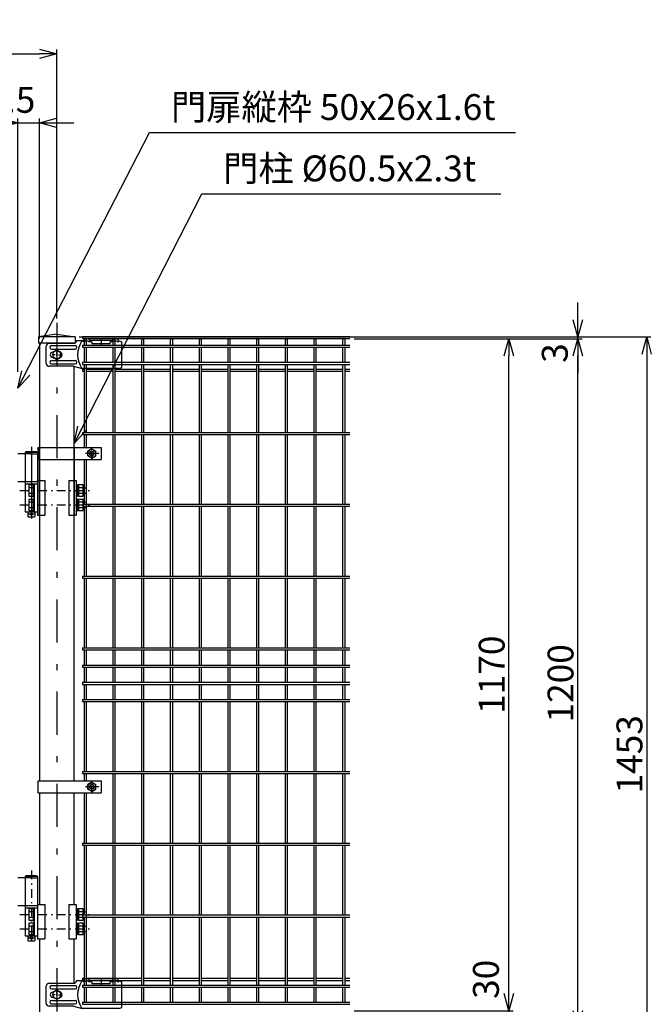
# Model space of a CAD drawing. Extents: x 186 to 9096, y 430 to 6730.
# Drawn here: x 2811 to 3911, y 2646 to 4359 of the extents above; entities that cross this region are included whole.
import ezdxf

# ---------------------------------------------------------------- set-up
doc = ezdxf.new("R2010")
doc.units = 0
doc.header["$LTSCALE"] = 15
doc.header["$MEASUREMENT"] = 0
doc.header["$PDMODE"] = 35
doc.linetypes.add('CENTER2', pattern=[1.125, 0.75, -0.125, 0.125, -0.125])
doc.linetypes.add('JIS_DASHDOT', pattern=[10.7, 5, -2.5, 0.7, -2.5])
doc.layers.get('0').update_dxf_attribs({"linetype": 'CONTINUOUS'})
doc.layers.get('DEFPOINTS').update_dxf_attribs({"linetype": 'CONTINUOUS'})
for name, color, linetype in [('2', 7, 'CONTINUOUS'), ('LAYER06', 7, 'CONTINUOUS'), ('NER', 30, 'CONTINUOUS'), ('丁番', 3, 'CONTINUOUS'), ('外形線', 7, 'CONTINUOUS'), ('寸法線', 4, 'CONTINUOUS'), ('継手', 3, 'CONTINUOUS'), ('軸線', 2, 'JIS_DASHDOT')]:
    doc.layers.add(name, color=color, linetype=linetype)
doc.styles.get("Standard").update_dxf_attribs({"font": 'simplex.shx', "bigfont": 'bigfont.shx'})
doc.dimstyles.new('15', dxfattribs={"dimscale": 15, "dimtxt": 3, "dimasz": 2, "dimexe": 0.5, "dimexo": 0.5, "dimgap": 0.5, "dimtad": 1, "dimdsep": 46, "dimtxsty": 'Standard', "dimblk": 'OPEN30', "dimcen": 0, "dimclrd": 4, "dimclre": 4, "dimclrt": 2, "dimadec": 1, "dimazin": 2, "dimtfac": 1, "dimtix": 1, "dimtmove": 2, "dimatfit": 3, "dimldrblk": 'OPEN30', "dimfxl": 1, "dimtolj": 1, "dimtzin": 0, "dimarcsym": 0})

# ---------------------------------------------------------------- blocks, each defined once
blk = doc.blocks.new('_Open30')
at = {"color": 0, "linetype": 'ByBlock', "lineweight": -2}
for p, q in [((-1, 0.268), (0, 0)), ((0, 0), (-1, -0.268)), ((0, 0), (-1, 0))]:
    blk.add_line(p, q, dxfattribs=at)
blk = doc.blocks.new('*D15')
at = {"layer": 'DEFPOINTS', "color": 0, "transparency": 16777216}
for p in [(2845.4, 4179.9), (2845.4, 3797.2), (2807.9, 3739.2)]:
    blk.add_point(p, dxfattribs=at)
at = {"layer": '寸法線', "color": 4, "lineweight": -2, "transparency": 16777216}
for p, q in [((2807.9, 3746.7), (2807.9, 4187.4)), ((2845.4, 3804.7), (2845.4, 4187.4)), ((2777.9, 4179.9), (2747.9, 4179.9)), ((2807.9, 4179.9), (2845.4, 4179.9)), ((2875.4, 4179.9), (2905.4, 4179.9))]:
    blk.add_line(p, q, dxfattribs=at)
at = {"layer": '寸法線', "color": 4, "lineweight": -2, "transparency": 16777216, "xscale": 30, "yscale": 30, "zscale": 30}
blk.add_blockref('_Open30', (2807.9, 4179.9), dxfattribs=at)
at = {"layer": '寸法線', "color": 4, "lineweight": -2, "transparency": 16777216, "xscale": 30, "yscale": 30, "zscale": 30, "rotation": 180}
blk.add_blockref('_Open30', (2845.4, 4179.9), dxfattribs=at)
at = {"layer": '寸法線', "color": 2, "transparency": 16777216, "insert": (2778.7, 4219.9), "char_height": 45, "attachment_point": 5}
blk.add_mtext('\\A1;37.5', dxfattribs=at)
blk = doc.blocks.new('*D18')
at = {"layer": 'DEFPOINTS', "color": 0, "transparency": 16777216}
for p in [(2875.7, 4299.9), (1675.7, 3831.8), (2875.7, 3831.8)]:
    blk.add_point(p, dxfattribs=at)
at = {"layer": '寸法線', "color": 4, "lineweight": -2, "transparency": 16777216}
for p, q in [((1675.7, 3839.3), (1675.7, 4307.4)), ((2875.7, 3839.3), (2875.7, 4307.4)), ((1705.7, 4299.9), (2845.7, 4299.9))]:
    blk.add_line(p, q, dxfattribs=at)
at = {"layer": '寸法線', "color": 4, "lineweight": -2, "transparency": 16777216, "xscale": 30, "yscale": 30, "zscale": 30, "rotation": 180}
blk.add_blockref('_Open30', (1675.7, 4299.9), dxfattribs=at)
at = {"layer": '寸法線', "color": 4, "lineweight": -2, "transparency": 16777216, "xscale": 30, "yscale": 30, "zscale": 30}
blk.add_blockref('_Open30', (2875.7, 4299.9), dxfattribs=at)
at = {"layer": '寸法線', "color": 2, "transparency": 16777216, "insert": (2275.7, 4329.9), "char_height": 45, "attachment_point": 5}
blk.add_mtext('\\A1;1200', dxfattribs=at)
blk = doc.blocks.new('tu')
at = {"layer": '2', "color": 3, "linetype": 'Continuous'}
blk.add_line((7130, 4019.6), (7130, 4064.4), dxfattribs=at)
at = {"layer": 'LAYER06', "color": 3, "linetype": 'Continuous'}
for p, q in [((7063.5, 4066), (7051.4, 4066)), ((7063.5, 4064.6), (7063.5, 4067.6)), ((7063.5, 4064.6), (7063.5, 4067.6)), ((7065, 4064.6), (7063.5, 4064.6)), ((7078, 4064.6), (7073, 4064.6)), ((7074.5, 4067.6), (7113.5, 4067.6)), ((7074.5, 4064.6), (7074.5, 4067.6)), ((7078, 4064.6), (7078, 4061.6)), ((7094, 4070), (7094, 4059.3)), ((7115, 4064.6), (7110, 4064.6)), ((7110, 4061.6), (7110, 4064.6)), ((7113.5, 4064.6), (7113.5, 4067.6)), ((7123, 4064.6), (7124.5, 4064.6)), ((7124.5, 4064.6), (7124.5, 4067.6)), ((7125, 4066), (7130, 4064.4)), ((6998.7, 4027), (6998.7, 4057)), ((7007.7, 4058), (7049, 4058)), ((7007.7, 4052), (7049, 4052)), ((7010, 4046.5), (7010.9, 4046.5)), ((7017, 4050), (7010.1, 4046)), ((7017, 4050), (7010.1, 4046)), ((7010.1, 4046), (7010.1, 4038)), ((7010.1, 4046), (7010.1, 4038)), ((7017, 4044.7), (7017, 4050.3)), ((7023.9, 4046), (7017, 4050)), ((7023.9, 4046), (7017, 4050)), ((7023.9, 4038), (7023.9, 4046)), ((7023.9, 4038), (7023.9, 4046)), ((7078, 4061.6), (7110, 4061.6)), ((7007.7, 4032), (7049, 4032)), ((7014.3, 4042), (7008.7, 4042)), ((7010, 4037.5), (7010.9, 4037.5)), ((7010.1, 4038), (7017, 4034)), ((7010.1, 4038), (7017, 4034)), ((7015.7, 4042), (7018.4, 4042)), ((7017, 4040.7), (7017, 4043.4)), ((7017, 4039.3), (7017, 4033.7)), ((7017, 4034), (7023.9, 4038)), ((7017, 4034), (7023.9, 4038)), ((7019.7, 4042), (7025.3, 4042)), ((7045.9, 4022), (7003.7, 4022)), ((7007.7, 4026), (7049, 4026)), ((7045.9, 4022), (7060.9, 4018)), ((7125, 4018), (7060.9, 4018)), ((7125, 4018), (7130, 4019.6))]:
    blk.add_line(p, q, dxfattribs=at)
blk.add_circle((7017, 4042), 6.93, dxfattribs=at)
blk.add_circle((7017, 4042), 6.93, dxfattribs=at)
for centre, radius, start, end in [((7094.7, 4042), 41.5, 144.6755, 215.3245), ((7069, 4062.5), 7.5, 42.8347, 137.1667), ((7069, 4060.2), 6, 48.1895, 131.8105), ((7119, 4062.5), 7.5, 42.8333, 137.1653), ((7119, 4060.2), 6, 48.1895, 131.8105), ((7003.7, 4057), 5, 90, 180), ((7007.7, 4055), 3, 90, 270), ((7010, 4042), 4.5, 90, 270), ((7021.8, 4042), 4.5, 299.9976, 60.0024), ((7049, 4055), 3, 270, 90), ((7007.7, 4029), 3, 90, 270), ((7049, 4029), 3, 270, 90), ((7003.7, 4027), 5, 180, 270)]:
    blk.add_arc(centre, radius, start, end, dxfattribs=at)
at = {"layer": '継手'}
for p in [(7051.4, 4066), (7003.7, 4062)]:
    blk.add_line(p, (7048.8, 4062), dxfattribs=at)
blk = doc.blocks.new('*D25')
at = {"layer": 'DEFPOINTS', "color": 0, "transparency": 16777216}
for p in [(2907.4, 3807.2), (2905.9, 2354.2), (3902.7, 2354.2)]:
    blk.add_point(p, dxfattribs=at)
at = {"layer": '寸法線', "color": 4, "lineweight": -2, "transparency": 16777216}
for p, q in [((2914.9, 3807.2), (3910.2, 3807.2)), ((3902.7, 3777.2), (3902.7, 2384.2)), ((2913.4, 2354.2), (3910.2, 2354.2))]:
    blk.add_line(p, q, dxfattribs=at)
at = {"layer": '寸法線', "color": 4, "lineweight": -2, "transparency": 16777216, "xscale": 30, "yscale": 30, "zscale": 30}
for p, rotation in [((3902.7, 3807.2), 90), ((3902.7, 2354.2), 270)]:
    blk.add_blockref('_Open30', p, dxfattribs=dict(at, rotation=rotation))
at = {"layer": '寸法線', "color": 2, "transparency": 16777216, "insert": (3872.7, 3080.7), "char_height": 45, "attachment_point": 5, "rotation": 90}
blk.add_mtext('\\A1;1453', dxfattribs=at)
blk = doc.blocks.new('*D26')
at = {"layer": 'DEFPOINTS', "color": 0, "transparency": 16777216}
for p in [(3385.7, 3804.2), (3782.7, 3804.2), (3000.6, 2604.2)]:
    blk.add_point(p, dxfattribs=at)
at = {"layer": '寸法線', "color": 4, "lineweight": -2, "transparency": 16777216}
for p, q in [((3393.2, 3804.2), (3790.2, 3804.2)), ((3782.7, 2634.2), (3782.7, 3774.2)), ((3008.1, 2604.2), (3790.2, 2604.2))]:
    blk.add_line(p, q, dxfattribs=at)
at = {"layer": '寸法線', "color": 4, "lineweight": -2, "transparency": 16777216, "xscale": 30, "yscale": 30, "zscale": 30}
for p, rotation in [((3782.7, 3804.2), 90), ((3782.7, 2604.2), 270)]:
    blk.add_blockref('_Open30', p, dxfattribs=dict(at, rotation=rotation))
at = {"layer": '寸法線', "color": 2, "transparency": 16777216, "insert": (3752.7, 3204.2), "char_height": 45, "attachment_point": 5, "rotation": 90}
blk.add_mtext('\\A1;1200', dxfattribs=at)
blk = doc.blocks.new('*D27')
at = {"layer": 'DEFPOINTS', "color": 0, "transparency": 16777216}
for p in [(3385.7, 3804.2), (3662.8, 3804.2), (3385.7, 2634.2)]:
    blk.add_point(p, dxfattribs=at)
at = {"layer": '寸法線', "color": 4, "lineweight": -2, "transparency": 16777216}
for p, q in [((3393.2, 3804.2), (3670.3, 3804.2)), ((3662.8, 2664.2), (3662.8, 3774.2)), ((3393.2, 2634.2), (3670.3, 2634.2))]:
    blk.add_line(p, q, dxfattribs=at)
at = {"layer": '寸法線', "color": 4, "lineweight": -2, "transparency": 16777216, "xscale": 30, "yscale": 30, "zscale": 30}
for p, rotation in [((3662.8, 3804.2), 90), ((3662.8, 2634.2), 270)]:
    blk.add_blockref('_Open30', p, dxfattribs=dict(at, rotation=rotation))
at = {"layer": '寸法線', "color": 2, "transparency": 16777216, "insert": (3632.8, 3219.2), "char_height": 45, "attachment_point": 5, "rotation": 90}
blk.add_mtext('\\A1;1170', dxfattribs=at)
blk = doc.blocks.new('*D29')
at = {"layer": 'DEFPOINTS', "color": 0, "transparency": 16777216}
for p in [(3385.7, 2634.2), (3000.6, 2604.2), (3662.8, 2604.2)]:
    blk.add_point(p, dxfattribs=at)
at = {"layer": '寸法線', "color": 4, "lineweight": -2, "transparency": 16777216}
for p, q in [((3662.8, 2664.2), (3662.8, 2694.2)), ((3393.2, 2634.2), (3670.3, 2634.2)), ((3662.8, 2634.2), (3662.8, 2604.2)), ((3008.1, 2604.2), (3670.3, 2604.2)), ((3662.8, 2574.2), (3662.8, 2544.2))]:
    blk.add_line(p, q, dxfattribs=at)
at = {"layer": '寸法線', "color": 4, "lineweight": -2, "transparency": 16777216, "xscale": 30, "yscale": 30, "zscale": 30}
for p, rotation in [((3662.8, 2634.2), 270), ((3662.8, 2604.2), 90)]:
    blk.add_blockref('_Open30', p, dxfattribs=dict(at, rotation=rotation))
at = {"layer": '寸法線', "color": 2, "transparency": 16777216, "insert": (3622.8, 2689), "char_height": 45, "attachment_point": 5, "rotation": 90}
blk.add_mtext('\\A1;30', dxfattribs=at)
blk = doc.blocks.new('*D30')
at = {"layer": 'DEFPOINTS', "color": 0, "transparency": 16777216}
for p in [(2907.4, 3807.2), (3782.7, 3807.2), (3385.7, 3804.2)]:
    blk.add_point(p, dxfattribs=at)
at = {"layer": '寸法線', "color": 4, "lineweight": -2, "transparency": 16777216}
for p, q in [((3782.7, 3837.2), (3782.7, 3867.2)), ((2914.9, 3807.2), (3790.2, 3807.2)), ((3782.7, 3804.2), (3782.7, 3807.2)), ((3393.2, 3804.2), (3790.2, 3804.2)), ((3782.7, 3774.2), (3782.7, 3744.2))]:
    blk.add_line(p, q, dxfattribs=at)
at = {"layer": '寸法線', "color": 4, "lineweight": -2, "transparency": 16777216, "xscale": 30, "yscale": 30, "zscale": 30}
for p, rotation in [((3782.7, 3807.2), 270), ((3782.7, 3804.2), 90)]:
    blk.add_blockref('_Open30', p, dxfattribs=dict(at, rotation=rotation))
at = {"layer": '寸法線', "color": 2, "transparency": 16777216, "insert": (3742.7, 3779.2), "char_height": 45, "attachment_point": 5, "rotation": 90}
blk.add_mtext('\\A1;3', dxfattribs=at)

msp = doc.modelspace()

# ---------------------------------------------------------------- linework, layer by layer
at = {"layer": 'LAYER06', "color": 3, "linetype": 'Continuous'}
for p, q in [((2843.141, 3614.705), (2952.691, 3614.705)), ((2843.141, 3593.705), (2843.141, 3614.705)), ((2936.691, 3612.288), (2929.691, 3608.246)), ((2929.691, 3600.163), (2929.691, 3608.246)), ((2936.691, 3596.122), (2929.691, 3600.163)), ((2936.691, 3612.288), (2943.691, 3608.246)), ((2936.691, 3596.122), (2943.691, 3600.163)), ((2943.691, 3600.163), (2943.691, 3608.246)), ((2952.691, 3614.705), (2952.691, 3593.705)), ((2843.141, 3593.705), (2952.691, 3593.705)), ((2843.141, 3034.705), (2952.691, 3034.705)), ((2843.141, 3013.705), (2843.141, 3034.705)), ((2952.691, 3034.705), (2952.691, 3013.705)), ((2936.691, 3032.288), (2929.691, 3028.246)), ((2929.691, 3020.163), (2929.691, 3028.246)), ((2936.691, 3016.122), (2929.691, 3020.163)), ((2936.691, 3032.288), (2943.691, 3028.246)), ((2936.691, 3016.122), (2943.691, 3020.163)), ((2943.691, 3020.163), (2943.691, 3028.246)), ((2843.141, 3013.705), (2952.691, 3013.705))]:
    msp.add_line(p, q, dxfattribs=at)
at = {"layer": 'LAYER06', "color": 1, "linetype": 'CENTER2'}
for p, q in [((2948.694, 3604.205), (2925.757, 3604.205)), ((2936.691, 3594.172), (2936.691, 3614.216)), ((2936.691, 3014.172), (2936.691, 3034.216)), ((2948.694, 3024.205), (2925.757, 3024.205))]:
    msp.add_line(p, q, dxfattribs=at)
at = {"layer": 'LAYER06', "color": 1, "linetype": 'Continuous'}
for centre, radius in [((2936.691, 3604.205), 7), ((2936.691, 3604.205), 3.5), ((2936.691, 3024.205), 7), ((2936.691, 3024.205), 3.5)]:
    msp.add_circle(centre, radius, dxfattribs=at)
at = {"layer": 'LAYER06', "color": 3, "linetype": 'Continuous'}
for centre in [(2936.691, 3604.205), (2936.691, 3024.205)]:
    msp.add_circle(centre, 4, dxfattribs=at)
at = {"layer": 'NER'}
for p, q in [((2920.691, 3807.805), (3385.691, 3807.805)), ((2920.691, 3807.805), (2920.691, 3804.205)), ((2920.691, 3804.205), (3385.691, 3804.205)), ((2920.691, 3792.905), (3385.691, 3792.905)), ((2920.691, 3792.905), (2920.691, 3789.305)), ((2920.691, 3789.305), (3385.691, 3789.305)), ((2923.891, 3792.905), (2923.891, 3802.405)), ((2923.891, 3763.105), (2923.891, 3789.305)), ((2927.491, 3792.905), (2927.491, 3802.405)), ((2927.491, 3763.105), (2927.491, 3789.305)), ((2973.891, 3792.905), (2973.891, 3802.405)), ((2973.891, 3763.105), (2973.891, 3789.305)), ((2977.491, 3792.905), (2977.491, 3802.405)), ((2977.491, 3763.105), (2977.491, 3789.305)), ((3023.891, 3792.905), (3023.891, 3802.405)), ((3023.891, 3763.105), (3023.891, 3789.305)), ((3027.491, 3792.905), (3027.491, 3802.405)), ((3027.491, 3763.105), (3027.491, 3789.305)), ((3073.891, 3792.905), (3073.891, 3802.405)), ((3073.891, 3763.105), (3073.891, 3789.305)), ((3077.491, 3792.905), (3077.491, 3802.405)), ((3077.491, 3763.105), (3077.491, 3789.305)), ((3123.891, 3792.905), (3123.891, 3802.405)), ((3123.891, 3763.105), (3123.891, 3789.305)), ((3127.491, 3792.905), (3127.491, 3802.405)), ((3127.491, 3763.105), (3127.491, 3789.305)), ((3173.891, 3792.905), (3173.891, 3802.405)), ((3173.891, 3763.105), (3173.891, 3789.305)), ((3177.491, 3792.905), (3177.491, 3802.405)), ((3177.491, 3763.105), (3177.491, 3789.305)), ((3223.891, 3792.905), (3223.891, 3802.405)), ((3223.891, 3763.105), (3223.891, 3789.305)), ((3227.491, 3792.905), (3227.491, 3802.405)), ((3227.491, 3763.105), (3227.491, 3789.305)), ((3273.891, 3792.905), (3273.891, 3802.405)), ((3273.891, 3763.105), (3273.891, 3789.305)), ((3277.491, 3792.905), (3277.491, 3802.405)), ((3277.491, 3763.105), (3277.491, 3789.305)), ((3323.891, 3792.905), (3323.891, 3802.405)), ((3323.891, 3763.105), (3323.891, 3789.305)), ((3327.491, 3792.905), (3327.491, 3802.405)), ((3327.491, 3763.105), (3327.491, 3789.305)), ((3373.891, 3792.905), (3373.891, 3802.405)), ((3373.891, 3763.105), (3373.891, 3789.305)), ((3377.491, 3792.905), (3377.491, 3802.405)), ((3377.491, 3763.105), (3377.491, 3789.305)), ((2920.691, 3763.105), (3385.691, 3763.105)), ((2920.691, 3763.105), (2920.691, 3759.505)), ((2920.691, 3759.505), (3385.691, 3759.505)), ((2923.891, 3641.005), (2923.891, 3759.505)), ((2927.491, 3641.005), (2927.491, 3759.505)), ((2973.891, 3641.005), (2973.891, 3759.505)), ((2977.491, 3641.005), (2977.491, 3759.505)), ((3023.891, 3641.005), (3023.891, 3759.505)), ((3027.491, 3641.005), (3027.491, 3759.505)), ((3073.891, 3641.005), (3073.891, 3759.505)), ((3077.491, 3641.005), (3077.491, 3759.505)), ((3123.891, 3641.005), (3123.891, 3759.505)), ((3127.491, 3641.005), (3127.491, 3759.505)), ((3173.891, 3641.005), (3173.891, 3759.505)), ((3177.491, 3641.005), (3177.491, 3759.505)), ((3223.891, 3641.005), (3223.891, 3759.505)), ((3227.491, 3641.005), (3227.491, 3759.505)), ((3273.891, 3641.005), (3273.891, 3759.505)), ((3277.491, 3641.005), (3277.491, 3759.505)), ((3323.891, 3641.005), (3323.891, 3759.505)), ((3327.491, 3641.005), (3327.491, 3759.505)), ((3373.891, 3641.005), (3373.891, 3759.505)), ((3377.491, 3641.005), (3377.491, 3759.505)), ((2920.691, 3751.248), (2920.691, 3747.648)), ((2920.691, 3751.248), (2923.891, 3751.248)), ((2920.691, 3747.648), (2923.891, 3747.648)), ((2927.491, 3751.248), (2973.891, 3751.248)), ((2927.491, 3747.648), (2973.891, 3747.648)), ((2977.491, 3751.248), (3023.891, 3751.248)), ((2977.491, 3747.648), (3023.891, 3747.648)), ((3027.491, 3751.248), (3073.891, 3751.248)), ((3027.491, 3747.648), (3073.891, 3747.648)), ((3077.491, 3751.248), (3123.891, 3751.248)), ((3077.491, 3747.648), (3123.891, 3747.648)), ((3127.491, 3751.248), (3173.891, 3751.248)), ((3127.491, 3747.648), (3173.891, 3747.648)), ((3177.491, 3751.248), (3223.891, 3751.248)), ((3177.491, 3747.648), (3223.891, 3747.648)), ((3227.491, 3751.248), (3273.891, 3751.248)), ((3227.491, 3747.648), (3273.891, 3747.648)), ((3277.491, 3751.248), (3323.891, 3751.248)), ((3277.491, 3747.648), (3323.891, 3747.648)), ((3327.491, 3751.248), (3373.891, 3751.248)), ((3327.491, 3747.648), (3373.891, 3747.648)), ((3377.491, 3751.248), (3385.691, 3751.248)), ((3377.491, 3747.648), (3385.691, 3747.648)), ((2920.691, 3641.005), (3385.691, 3641.005)), ((2920.691, 3641.005), (2920.691, 3637.405)), ((2920.691, 3637.405), (3385.691, 3637.405)), ((2923.891, 3614.705), (2923.891, 3637.405)), ((2927.491, 3614.705), (2927.491, 3637.405)), ((2973.891, 3516.005), (2973.891, 3637.405)), ((2977.491, 3516.005), (2977.491, 3637.405)), ((3023.891, 3516.005), (3023.891, 3637.405)), ((3027.491, 3516.005), (3027.491, 3637.405)), ((3073.891, 3516.005), (3073.891, 3637.405)), ((3077.491, 3516.005), (3077.491, 3637.405)), ((3123.891, 3516.005), (3123.891, 3637.405)), ((3127.491, 3516.005), (3127.491, 3637.405)), ((3173.891, 3516.005), (3173.891, 3637.405)), ((3177.491, 3516.005), (3177.491, 3637.405)), ((3223.891, 3516.005), (3223.891, 3637.405)), ((3227.491, 3516.005), (3227.491, 3637.405)), ((3273.891, 3516.005), (3273.891, 3637.405)), ((3277.491, 3516.005), (3277.491, 3637.405)), ((3323.891, 3516.005), (3323.891, 3637.405)), ((3327.491, 3516.005), (3327.491, 3637.405)), ((3373.891, 3516.005), (3373.891, 3637.405)), ((3377.491, 3516.005), (3377.491, 3637.405)), ((2923.891, 3516.005), (2923.891, 3593.705)), ((2927.491, 3516.005), (2927.491, 3593.705)), ((2920.691, 3516.005), (3385.691, 3516.005)), ((2920.691, 3516.005), (2920.691, 3512.405)), ((2920.691, 3512.405), (3385.691, 3512.405)), ((2923.891, 3391.005), (2923.891, 3512.405)), ((2927.491, 3391.005), (2927.491, 3512.405)), ((2973.891, 3391.005), (2973.891, 3512.405)), ((2977.491, 3391.005), (2977.491, 3512.405)), ((3023.891, 3391.005), (3023.891, 3512.405)), ((3027.491, 3391.005), (3027.491, 3512.405)), ((3073.891, 3391.005), (3073.891, 3512.405)), ((3077.491, 3391.005), (3077.491, 3512.405)), ((3123.891, 3391.005), (3123.891, 3512.405)), ((3127.491, 3391.005), (3127.491, 3512.405)), ((3173.891, 3391.005), (3173.891, 3512.405)), ((3177.491, 3391.005), (3177.491, 3512.405)), ((3223.891, 3391.005), (3223.891, 3512.405)), ((3227.491, 3391.005), (3227.491, 3512.405)), ((3273.891, 3391.005), (3273.891, 3512.405)), ((3277.491, 3391.005), (3277.491, 3512.405)), ((3323.891, 3391.005), (3323.891, 3512.405)), ((3327.491, 3391.005), (3327.491, 3512.405)), ((3373.891, 3391.005), (3373.891, 3512.405)), ((3377.491, 3391.005), (3377.491, 3512.405)), ((2920.691, 3391.005), (3385.691, 3391.005)), ((2920.691, 3391.005), (2920.691, 3387.405)), ((2920.691, 3387.405), (3385.691, 3387.405)), ((2923.891, 3266.005), (2923.891, 3387.405)), ((2927.491, 3266.005), (2927.491, 3387.405)), ((2973.891, 3266.005), (2973.891, 3387.405)), ((2977.491, 3266.005), (2977.491, 3387.405)), ((3023.891, 3266.005), (3023.891, 3387.405)), ((3027.491, 3266.005), (3027.491, 3387.405)), ((3073.891, 3266.005), (3073.891, 3387.405)), ((3077.491, 3266.005), (3077.491, 3387.405)), ((3123.891, 3266.005), (3123.891, 3387.405)), ((3127.491, 3266.005), (3127.491, 3387.405)), ((3173.891, 3266.005), (3173.891, 3387.405)), ((3177.491, 3266.005), (3177.491, 3387.405)), ((3223.891, 3266.005), (3223.891, 3387.405)), ((3227.491, 3266.005), (3227.491, 3387.405)), ((3273.891, 3266.005), (3273.891, 3387.405)), ((3277.491, 3266.005), (3277.491, 3387.405)), ((3323.891, 3266.005), (3323.891, 3387.405)), ((3327.491, 3266.005), (3327.491, 3387.405)), ((3373.891, 3266.005), (3373.891, 3387.405)), ((3377.491, 3266.005), (3377.491, 3387.405)), ((2920.691, 3266.005), (3385.691, 3266.005)), ((2920.691, 3266.005), (2920.691, 3262.405)), ((2920.691, 3262.405), (3385.691, 3262.405)), ((2923.891, 3236.005), (2923.891, 3262.405)), ((2927.491, 3236.005), (2927.491, 3262.405)), ((2973.891, 3236.005), (2973.891, 3262.405)), ((2977.491, 3236.005), (2977.491, 3262.405)), ((3023.891, 3236.005), (3023.891, 3262.405)), ((3027.491, 3236.005), (3027.491, 3262.405)), ((3073.891, 3236.005), (3073.891, 3262.405)), ((3077.491, 3236.005), (3077.491, 3262.405)), ((3123.891, 3236.005), (3123.891, 3262.405)), ((3127.491, 3236.005), (3127.491, 3262.405)), ((3173.891, 3236.005), (3173.891, 3262.405)), ((3177.491, 3236.005), (3177.491, 3262.405)), ((3223.891, 3236.005), (3223.891, 3262.405)), ((3227.491, 3236.005), (3227.491, 3262.405)), ((3273.891, 3236.005), (3273.891, 3262.405)), ((3277.491, 3236.005), (3277.491, 3262.405)), ((3323.891, 3236.005), (3323.891, 3262.405)), ((3327.491, 3236.005), (3327.491, 3262.405)), ((3373.891, 3236.005), (3373.891, 3262.405)), ((3377.491, 3236.005), (3377.491, 3262.405)), ((2920.691, 3236.005), (3385.691, 3236.005)), ((2920.691, 3236.005), (2920.691, 3232.405)), ((2920.691, 3232.405), (3385.691, 3232.405)), ((2923.891, 3206.012), (2923.891, 3232.405)), ((2927.491, 3206.012), (2927.491, 3232.405)), ((2973.891, 3206.012), (2973.891, 3232.405)), ((2977.491, 3206.012), (2977.491, 3232.405)), ((3023.891, 3206.012), (3023.891, 3232.405)), ((3027.491, 3206.012), (3027.491, 3232.405)), ((3073.891, 3206.012), (3073.891, 3232.405)), ((3077.491, 3206.012), (3077.491, 3232.405)), ((3123.891, 3206.012), (3123.891, 3232.405)), ((3127.491, 3206.012), (3127.491, 3232.405)), ((3173.891, 3206.012), (3173.891, 3232.405)), ((3177.491, 3206.012), (3177.491, 3232.405)), ((3223.891, 3206.012), (3223.891, 3232.405)), ((3227.491, 3206.012), (3227.491, 3232.405)), ((3273.891, 3206.012), (3273.891, 3232.405)), ((3277.491, 3206.012), (3277.491, 3232.405)), ((3323.891, 3206.012), (3323.891, 3232.405)), ((3327.491, 3206.012), (3327.491, 3232.405)), ((3373.891, 3206.012), (3373.891, 3232.405)), ((3377.491, 3206.012), (3377.491, 3232.405)), ((2920.691, 3206.012), (3385.691, 3206.012)), ((2920.691, 3206.012), (2920.691, 3202.412)), ((2920.691, 3202.412), (3385.691, 3202.412)), ((2923.891, 3176.005), (2923.891, 3202.412)), ((2927.491, 3176.005), (2927.491, 3202.412)), ((2973.891, 3176.005), (2973.891, 3202.412)), ((2977.491, 3176.005), (2977.491, 3202.412)), ((3023.891, 3176.005), (3023.891, 3202.412)), ((3027.491, 3176.005), (3027.491, 3202.412)), ((3073.891, 3176.005), (3073.891, 3202.412)), ((3077.491, 3176.005), (3077.491, 3202.412)), ((3123.891, 3176.005), (3123.891, 3202.412)), ((3127.491, 3176.005), (3127.491, 3202.412)), ((3173.891, 3176.005), (3173.891, 3202.412)), ((3177.491, 3176.005), (3177.491, 3202.412)), ((3223.891, 3176.005), (3223.891, 3202.412)), ((3227.491, 3176.005), (3227.491, 3202.412)), ((3273.891, 3176.005), (3273.891, 3202.412)), ((3277.491, 3176.005), (3277.491, 3202.412)), ((3323.891, 3176.005), (3323.891, 3202.412)), ((3327.491, 3176.005), (3327.491, 3202.412)), ((3373.891, 3176.005), (3373.891, 3202.412)), ((3377.491, 3176.005), (3377.491, 3202.412)), ((2920.691, 3176.005), (3385.691, 3176.005)), ((2920.691, 3176.005), (2920.691, 3172.405)), ((2920.691, 3172.405), (3385.691, 3172.405)), ((2923.891, 3051.005), (2923.891, 3172.405)), ((2927.491, 3051.005), (2927.491, 3172.405)), ((2973.891, 3051.005), (2973.891, 3172.405)), ((2977.491, 3051.005), (2977.491, 3172.405)), ((3023.891, 3051.005), (3023.891, 3172.405)), ((3027.491, 3051.005), (3027.491, 3172.405)), ((3073.891, 3051.005), (3073.891, 3172.405)), ((3077.491, 3051.005), (3077.491, 3172.405)), ((3123.891, 3051.005), (3123.891, 3172.405)), ((3127.491, 3051.005), (3127.491, 3172.405)), ((3173.891, 3051.005), (3173.891, 3172.405)), ((3177.491, 3051.005), (3177.491, 3172.405)), ((3223.891, 3051.005), (3223.891, 3172.405)), ((3227.491, 3051.005), (3227.491, 3172.405)), ((3273.891, 3051.005), (3273.891, 3172.405)), ((3277.491, 3051.005), (3277.491, 3172.405)), ((3323.891, 3051.005), (3323.891, 3172.405)), ((3327.491, 3051.005), (3327.491, 3172.405)), ((3373.891, 3051.005), (3373.891, 3172.405)), ((3377.491, 3051.005), (3377.491, 3172.405)), ((2920.691, 3051.005), (3385.691, 3051.005)), ((2920.691, 3051.005), (2920.691, 3047.405)), ((2920.691, 3047.405), (3385.691, 3047.405)), ((2923.891, 3034.705), (2923.891, 3047.405)), ((2927.491, 3034.705), (2927.491, 3047.405)), ((2973.891, 2926.005), (2973.891, 3047.405)), ((2977.491, 2926.005), (2977.491, 3047.405)), ((3023.891, 2926.005), (3023.891, 3047.405)), ((3027.491, 2926.005), (3027.491, 3047.405)), ((3073.891, 2926.005), (3073.891, 3047.405)), ((3077.491, 2926.005), (3077.491, 3047.405)), ((3123.891, 2926.005), (3123.891, 3047.405)), ((3127.491, 2926.005), (3127.491, 3047.405)), ((3173.891, 2926.005), (3173.891, 3047.405)), ((3177.491, 2926.005), (3177.491, 3047.405)), ((3223.891, 2926.005), (3223.891, 3047.405)), ((3227.491, 2926.005), (3227.491, 3047.405)), ((3273.891, 2926.005), (3273.891, 3047.405)), ((3277.491, 2926.005), (3277.491, 3047.405)), ((3323.891, 2926.005), (3323.891, 3047.405)), ((3327.491, 2926.005), (3327.491, 3047.405)), ((3373.891, 2926.005), (3373.891, 3047.405)), ((3377.491, 2926.005), (3377.491, 3047.405)), ((2923.891, 2926.005), (2923.891, 3013.705)), ((2927.491, 2926.005), (2927.491, 3013.705)), ((2920.691, 2926.005), (3385.691, 2926.005)), ((2920.691, 2926.005), (2920.691, 2922.405)), ((2920.691, 2922.405), (3385.691, 2922.405)), ((2923.891, 2801.005), (2923.891, 2922.405)), ((2927.491, 2801.005), (2927.491, 2922.405)), ((2973.891, 2801.005), (2973.891, 2922.405)), ((2977.491, 2801.005), (2977.491, 2922.405)), ((3023.891, 2801.005), (3023.891, 2922.405)), ((3027.491, 2801.005), (3027.491, 2922.405)), ((3073.891, 2801.005), (3073.891, 2922.405)), ((3077.491, 2801.005), (3077.491, 2922.405)), ((3123.891, 2801.005), (3123.891, 2922.405)), ((3127.491, 2801.005), (3127.491, 2922.405)), ((3173.891, 2801.005), (3173.891, 2922.405)), ((3177.491, 2801.005), (3177.491, 2922.405)), ((3223.891, 2801.005), (3223.891, 2922.405)), ((3227.491, 2801.005), (3227.491, 2922.405)), ((3273.891, 2801.005), (3273.891, 2922.405)), ((3277.491, 2801.005), (3277.491, 2922.405)), ((3323.891, 2801.005), (3323.891, 2922.405)), ((3327.491, 2801.005), (3327.491, 2922.405)), ((3373.891, 2801.005), (3373.891, 2922.405)), ((3377.491, 2801.005), (3377.491, 2922.405)), ((2920.691, 2801.005), (3385.691, 2801.005)), ((2920.691, 2801.005), (2920.691, 2797.405)), ((2920.691, 2797.405), (3385.691, 2797.405)), ((2923.891, 2678.905), (2923.891, 2797.405)), ((2927.491, 2678.905), (2927.491, 2797.405)), ((2973.891, 2678.905), (2973.891, 2797.405)), ((2977.491, 2678.905), (2977.491, 2797.405)), ((3023.891, 2678.905), (3023.891, 2797.405)), ((3027.491, 2678.905), (3027.491, 2797.405)), ((3073.891, 2678.905), (3073.891, 2797.405)), ((3077.491, 2678.905), (3077.491, 2797.405)), ((3123.891, 2678.905), (3123.891, 2797.405)), ((3127.491, 2678.905), (3127.491, 2797.405)), ((3173.891, 2678.905), (3173.891, 2797.405)), ((3177.491, 2678.905), (3177.491, 2797.405)), ((3223.891, 2678.905), (3223.891, 2797.405)), ((3227.491, 2678.905), (3227.491, 2797.405)), ((3273.891, 2678.905), (3273.891, 2797.405)), ((3277.491, 2678.905), (3277.491, 2797.405)), ((3323.891, 2678.905), (3323.891, 2797.405)), ((3327.491, 2678.905), (3327.491, 2797.405)), ((3373.891, 2678.905), (3373.891, 2797.405)), ((3377.491, 2678.905), (3377.491, 2797.405)), ((2920.691, 2690.762), (2920.691, 2687.162)), ((2920.691, 2690.762), (2923.891, 2690.762)), ((2920.691, 2687.162), (2923.891, 2687.162)), ((2920.691, 2678.905), (3385.691, 2678.905)), ((2920.691, 2678.905), (2920.691, 2675.305)), ((2920.691, 2675.305), (3385.691, 2675.305)), ((2923.891, 2649.105), (2923.891, 2675.305)), ((2927.491, 2690.762), (2973.891, 2690.762)), ((2927.491, 2687.162), (2973.891, 2687.162)), ((2927.491, 2649.105), (2927.491, 2675.305)), ((2973.891, 2649.105), (2973.891, 2675.305)), ((2977.491, 2690.762), (3023.891, 2690.762)), ((2977.491, 2687.162), (3023.891, 2687.162)), ((2977.491, 2649.105), (2977.491, 2675.305)), ((3023.891, 2649.105), (3023.891, 2675.305)), ((3027.491, 2690.762), (3073.891, 2690.762)), ((3027.491, 2687.162), (3073.891, 2687.162)), ((3027.491, 2649.105), (3027.491, 2675.305)), ((3073.891, 2649.105), (3073.891, 2675.305)), ((3077.491, 2690.762), (3123.891, 2690.762)), ((3077.491, 2687.162), (3123.891, 2687.162)), ((3077.491, 2649.105), (3077.491, 2675.305)), ((3123.891, 2649.105), (3123.891, 2675.305)), ((3127.491, 2690.762), (3173.891, 2690.762)), ((3127.491, 2687.162), (3173.891, 2687.162)), ((3127.491, 2649.105), (3127.491, 2675.305)), ((3173.891, 2649.105), (3173.891, 2675.305)), ((3177.491, 2690.762), (3223.891, 2690.762)), ((3177.491, 2687.162), (3223.891, 2687.162)), ((3177.491, 2649.105), (3177.491, 2675.305)), ((3223.891, 2649.105), (3223.891, 2675.305)), ((3227.491, 2690.762), (3273.891, 2690.762)), ((3227.491, 2687.162), (3273.891, 2687.162)), ((3227.491, 2649.105), (3227.491, 2675.305)), ((3273.891, 2649.105), (3273.891, 2675.305)), ((3277.491, 2690.762), (3323.891, 2690.762)), ((3277.491, 2687.162), (3323.891, 2687.162)), ((3277.491, 2649.105), (3277.491, 2675.305)), ((3323.891, 2649.105), (3323.891, 2675.305)), ((3327.491, 2690.762), (3373.891, 2690.762)), ((3327.491, 2687.162), (3373.891, 2687.162)), ((3327.491, 2649.105), (3327.491, 2675.305)), ((3373.891, 2649.105), (3373.891, 2675.305)), ((3377.491, 2690.762), (3385.691, 2690.762)), ((3377.491, 2687.162), (3385.691, 2687.162)), ((3377.491, 2649.105), (3377.491, 2675.305)), ((2920.691, 2649.105), (3385.691, 2649.105)), ((2920.691, 2649.105), (2920.691, 2645.505)), ((2920.691, 2645.505), (3385.691, 2645.505))]:
    msp.add_line(p, q, dxfattribs=at)
for centre in [(2925.691, 3802.405), (2975.691, 3802.405), (3025.691, 3802.405), (3075.691, 3802.405), (3125.691, 3802.405), (3175.691, 3802.405), (3225.691, 3802.405), (3275.691, 3802.405), (3325.691, 3802.405), (3375.691, 3802.405)]:
    msp.add_arc(centre, 1.8, 0, 180, dxfattribs=at)
at = {"layer": '丁番'}
for p, q in [((2829.748, 3603.705), (2807.941, 3603.705)), ((2822.398, 3607.205), (2820.548, 3606.205)), ((2842.248, 3606.205), (2820.548, 3606.205)), ((2820.548, 3606.205), (2820.548, 3554.705)), ((2840.398, 3607.205), (2822.398, 3607.205)), ((2829.748, 3603.705), (2842.248, 3603.705)), ((2840.398, 3607.205), (2842.248, 3606.205)), ((2842.248, 3606.205), (2842.248, 3502.705)), ((2842.248, 3554.705), (2807.941, 3554.705)), ((2820.554, 3554.705), (2820.554, 3502.705)), ((2820.554, 3551.705), (2842.248, 3551.705)), ((2827.248, 3549.49), (2827.248, 3529.86)), ((2834.248, 3549.49), (2827.248, 3549.49)), ((2834.248, 3550.175), (2834.248, 3529.175)), ((2834.248, 3550.175), (2836.248, 3550.175)), ((2836.248, 3551.705), (2836.248, 3502.705)), ((2905.934, 3554.705), (2905.934, 3499.705)), ((2909.148, 3550.175), (2911.148, 3550.175)), ((2911.148, 3550.175), (2911.148, 3529.175)), ((2911.148, 3548.875), (2913.648, 3548.875)), ((2921.648, 3549.49), (2913.648, 3549.49)), ((2913.648, 3549.49), (2913.648, 3529.86)), ((2921.648, 3529.86), (2921.648, 3549.49)), ((2834.248, 3544.582), (2827.248, 3544.582)), ((2834.248, 3534.767), (2827.248, 3534.767)), ((2921.648, 3544.582), (2913.648, 3544.582)), ((2921.648, 3534.767), (2913.648, 3534.767)), ((2921.648, 3544.675), (2926.648, 3544.675)), ((2926.648, 3534.675), (2921.648, 3534.675)), ((2926.648, 3544.675), (2926.648, 3534.675)), ((2827.248, 3529.86), (2834.248, 3529.86)), ((2834.248, 3524.49), (2827.248, 3524.49)), ((2827.248, 3524.49), (2827.248, 3504.86)), ((2834.248, 3519.582), (2827.248, 3519.582)), ((2834.248, 3529.175), (2836.248, 3529.175)), ((2834.248, 3525.175), (2836.248, 3525.175)), ((2834.248, 3525.175), (2834.248, 3504.175)), ((2911.148, 3529.175), (2909.148, 3529.175)), ((2909.148, 3525.175), (2911.148, 3525.175)), ((2913.648, 3530.475), (2911.148, 3530.475)), ((2911.148, 3525.175), (2911.148, 3504.175)), ((2911.148, 3523.875), (2913.648, 3523.875)), ((2913.648, 3529.86), (2921.648, 3529.86)), ((2921.648, 3524.49), (2913.648, 3524.49)), ((2913.648, 3524.49), (2913.648, 3504.86)), ((2921.648, 3519.582), (2913.648, 3519.582)), ((2921.648, 3504.86), (2921.648, 3524.49)), ((2921.648, 3519.675), (2926.648, 3519.675)), ((2926.648, 3519.675), (2926.648, 3509.675)), ((2820.554, 3502.705), (2842.248, 3502.705)), ((2825.398, 3502.705), (2825.398, 3494.705)), ((2836.398, 3498.705), (2826.398, 3498.705)), ((2834.248, 3509.767), (2827.248, 3509.767)), ((2827.248, 3504.86), (2834.248, 3504.86)), ((2834.248, 3504.175), (2836.248, 3504.175)), ((2837.398, 3502.705), (2837.398, 3494.705)), ((2911.148, 3504.175), (2909.148, 3504.175)), ((2913.648, 3505.475), (2911.148, 3505.475)), ((2921.648, 3509.767), (2913.648, 3509.767)), ((2913.648, 3504.86), (2921.648, 3504.86)), ((2926.648, 3509.675), (2921.648, 3509.675)), ((2826.398, 3493.705), (2825.398, 3494.705)), ((2836.398, 3493.705), (2826.398, 3493.705)), ((2836.398, 3493.705), (2837.398, 3494.705)), ((2829.748, 2865.705), (2807.941, 2865.705)), ((2822.398, 2869.205), (2820.548, 2868.205)), ((2820.548, 2868.205), (2820.548, 2816.705)), ((2842.248, 2868.205), (2820.548, 2868.205)), ((2840.398, 2869.205), (2822.398, 2869.205)), ((2829.748, 2865.705), (2842.248, 2865.705)), ((2840.398, 2869.205), (2842.248, 2868.205)), ((2842.248, 2868.205), (2842.248, 2764.705)), ((2842.248, 2816.705), (2807.941, 2816.705)), ((2820.554, 2816.705), (2820.554, 2764.705)), ((2820.554, 2813.705), (2842.248, 2813.705)), ((2834.248, 2811.49), (2827.248, 2811.49)), ((2827.248, 2811.49), (2827.248, 2791.86)), ((2834.248, 2812.175), (2836.248, 2812.175)), ((2834.248, 2812.175), (2834.248, 2791.175)), ((2836.248, 2813.705), (2836.248, 2764.705)), ((2909.148, 2812.175), (2911.148, 2812.175)), ((2911.148, 2812.175), (2911.148, 2791.175)), ((2911.148, 2810.875), (2913.648, 2810.875)), ((2913.648, 2811.49), (2913.648, 2791.86)), ((2921.648, 2811.49), (2913.648, 2811.49)), ((2921.648, 2791.86), (2921.648, 2811.49)), ((2834.248, 2806.582), (2827.248, 2806.582)), ((2834.248, 2796.767), (2827.248, 2796.767)), ((2921.648, 2806.582), (2913.648, 2806.582)), ((2921.648, 2796.767), (2913.648, 2796.767)), ((2921.648, 2806.675), (2926.648, 2806.675)), ((2926.648, 2796.675), (2921.648, 2796.675)), ((2926.648, 2806.675), (2926.648, 2796.675)), ((2827.248, 2791.86), (2834.248, 2791.86)), ((2827.248, 2786.49), (2827.248, 2766.86)), ((2834.248, 2786.49), (2827.248, 2786.49)), ((2834.248, 2781.582), (2827.248, 2781.582)), ((2834.248, 2791.175), (2836.248, 2791.175)), ((2834.248, 2787.175), (2834.248, 2766.175)), ((2834.248, 2787.175), (2836.248, 2787.175)), ((2911.148, 2791.175), (2909.148, 2791.175)), ((2909.148, 2787.175), (2911.148, 2787.175)), ((2913.648, 2792.475), (2911.148, 2792.475)), ((2911.148, 2787.175), (2911.148, 2766.175)), ((2911.148, 2785.875), (2913.648, 2785.875)), ((2913.648, 2791.86), (2921.648, 2791.86)), ((2913.648, 2786.49), (2913.648, 2766.86)), ((2921.648, 2786.49), (2913.648, 2786.49)), ((2921.648, 2781.582), (2913.648, 2781.582)), ((2921.648, 2766.86), (2921.648, 2786.49)), ((2921.648, 2781.675), (2926.648, 2781.675)), ((2926.648, 2781.675), (2926.648, 2771.675)), ((2820.554, 2764.705), (2842.248, 2764.705)), ((2825.398, 2764.705), (2825.398, 2756.705)), ((2836.398, 2760.705), (2826.398, 2760.705)), ((2834.248, 2771.767), (2827.248, 2771.767)), ((2827.248, 2766.86), (2834.248, 2766.86)), ((2834.248, 2766.175), (2836.248, 2766.175)), ((2837.398, 2764.705), (2837.398, 2756.705)), ((2911.148, 2766.175), (2909.148, 2766.175)), ((2913.648, 2767.475), (2911.148, 2767.475)), ((2921.648, 2771.767), (2913.648, 2771.767)), ((2913.648, 2766.86), (2921.648, 2766.86)), ((2926.648, 2771.675), (2921.648, 2771.675)), ((2826.398, 2755.705), (2825.398, 2756.705)), ((2836.398, 2755.705), (2826.398, 2755.705)), ((2836.398, 2755.705), (2837.398, 2756.705))]:
    msp.add_line(p, q, dxfattribs=at)
for centre in [(2831.398, 3498.705), (2831.398, 2760.705)]:
    msp.add_circle(centre, 2, dxfattribs=at)
at = {"layer": '外形線', "ltscale": 200}
for p, q in [((2875.691, 3811.878), (2843.94, 3807.205)), ((2907.44, 3807.205), (2843.94, 3807.205)), ((2843.94, 3807.205), (2843.94, 3797.205)), ((2875.691, 3811.878), (2907.44, 3807.205)), ((2907.44, 3807.205), (2896.941, 3807.205)), ((2907.44, 3807.205), (2907.44, 3797.205)), ((2843.94, 3797.205), (2907.44, 3797.205))]:
    msp.add_line(p, q, dxfattribs=at)
at = {"layer": '外形線'}
for p, q in [((2845.441, 3797.205), (2845.441, 3557.205)), ((2905.941, 3557.205), (2905.941, 3755.455)), ((2845.441, 3497.205), (2845.441, 3614.705)), ((2905.941, 3614.705), (2905.941, 3497.205)), ((2845.441, 3593.705), (2845.441, 3034.705)), ((2905.941, 3034.705), (2905.941, 3593.705)), ((2842.248, 3557.205), (2854.719, 3557.205)), ((2842.248, 3557.205), (2842.248, 3497.205)), ((2854.719, 3557.205), (2854.719, 3497.205)), ((2896.663, 3557.205), (2909.134, 3557.205)), ((2896.663, 3557.205), (2896.663, 3497.205)), ((2909.134, 3557.205), (2909.134, 3497.205)), ((2842.248, 3497.205), (2854.719, 3497.205)), ((2896.663, 3497.205), (2909.134, 3497.205)), ((2845.441, 3013.705), (2845.441, 2819.205)), ((2905.941, 2819.205), (2905.941, 3013.705)), ((2842.254, 2819.205), (2842.254, 2759.205)), ((2842.254, 2819.205), (2854.726, 2819.205)), ((2854.726, 2819.205), (2854.726, 2759.205)), ((2896.669, 2819.205), (2909.141, 2819.205)), ((2896.669, 2819.205), (2896.669, 2759.205)), ((2909.141, 2819.205), (2909.141, 2759.205)), ((2842.254, 2759.205), (2854.726, 2759.205)), ((2845.441, 2759.205), (2845.441, 2354.205)), ((2896.669, 2759.205), (2909.141, 2759.205)), ((2905.941, 2682.205), (2905.941, 2759.205))]:
    msp.add_line(p, q, dxfattribs=at)
at = {"layer": '外形線', "color": 2}
msp.add_line((2831.398, 3616.183), (2831.398, 3490.975), dxfattribs=at)
at = {"layer": '軸線'}
msp.add_line((2875.691, 3831.766), (2875.691, 2294.641), dxfattribs=at)
at = {"layer": '軸線', "ltscale": 0.2}
for p, q in [((2811.486, 3539.705), (2938.784, 3539.705)), ((2811.428, 3514.705), (2938.726, 3514.705)), ((2831.398, 2878.183), (2831.398, 2752.975)), ((2811.486, 2801.705), (2938.784, 2801.705)), ((2811.428, 2776.705), (2938.726, 2776.705))]:
    msp.add_line(p, q, dxfattribs=at)

# ---------------------------------------------------------------- block references
at = {"layer": '継手'}
for p in [(-4141.314, -265.806), (-4141.315, -1379.806)]:
    msp.add_blockref('tu', p, dxfattribs=at)

# ---------------------------------------------------------------- texts
at = {"layer": '寸法線', "color": 2, "char_height": 45, "attachment_point": 7}
for s, insert in [('門扉縦枠 50x26x1.6t', (3074.42, 4170.778)), ('門柱 %%C60.5x2.3t', (3165.421, 4064.045, 100))]:
    msp.add_mtext(s, dxfattribs=dict(at, insert=insert))

# ---------------------------------------------------------------- dimensions: what is measured, and where the dimension line sits
at = {"layer": '寸法線'}
dim = msp.add_linear_dim(base=(2875.691, 4299.917), p1=(1675.691, 3831.766), p2=(2875.691, 3831.766), dimstyle='15', dxfattribs=at)
dim.commit()
dim.dimension.update_dxf_attribs({"geometry": '*D18', "text_midpoint": (2275.691, 4329.917)})
dim = msp.add_linear_dim(base=(2845.441, 4179.917), p1=(2807.941, 3739.205), p2=(2845.441, 3797.205), dimstyle='15', dxfattribs=at)
dim.commit()
dim.dimension.update_dxf_attribs({"geometry": '*D15', "text_midpoint": (2778.735, 4219.917), "dimtype": 160})
for base, p1, p2, picture, middle in [((3782.718, 3807.205), (3385.691, 3804.205), (2907.44, 3807.205), '*D30', (3742.718, 3779.175)), ((3662.755, 2604.205), (3385.691, 2634.205), (3000.641, 2604.205), '*D29', (3622.755, 2689.02))]:
    dim = msp.add_linear_dim(base=base, p1=p1, p2=p2, angle=90, dimstyle='15', dxfattribs=at)
    dim.commit()
    dim.dimension.update_dxf_attribs({"geometry": picture, "text_midpoint": middle, "dimtype": 160})
for base, p1, p2, picture, middle in [((3902.718, 2354.205), (2907.44, 3807.205), (2905.941, 2354.205), '*D25', (3872.718, 3080.705)), ((3782.718, 3804.205), (3000.641, 2604.205), (3385.691, 3804.205), '*D26', (3752.718, 3204.205)), ((3662.755, 3804.205), (3385.691, 2634.205), (3385.691, 3804.205), '*D27', (3632.755, 3219.205))]:
    dim = msp.add_linear_dim(base=base, p1=p1, p2=p2, angle=90, dimstyle='15', dxfattribs=at)
    dim.commit()
    dim.dimension.update_dxf_attribs({"geometry": picture, "text_midpoint": middle})

# ---------------------------------------------------------------- leaders
at = {"layer": '寸法線', "annotation_type": 0, "has_hookline": 1, "hookline_direction": 0}
for points, text_width in [([(2807.941, 3717.918), (3036.92, 4163.278), (3066.92, 4163.278)], 600), ([(2905.941, 3621.58, 100), (3127.921, 4056.545, 100), (3157.921, 4056.545, 100)], 483.429)]:
    msp.add_leader(points, dimstyle='15', override={"dimgap": 0.5, "dimtad": 1}, dxfattribs=dict(at, text_width=text_width))

doc.saveas('drawing.dxf')
